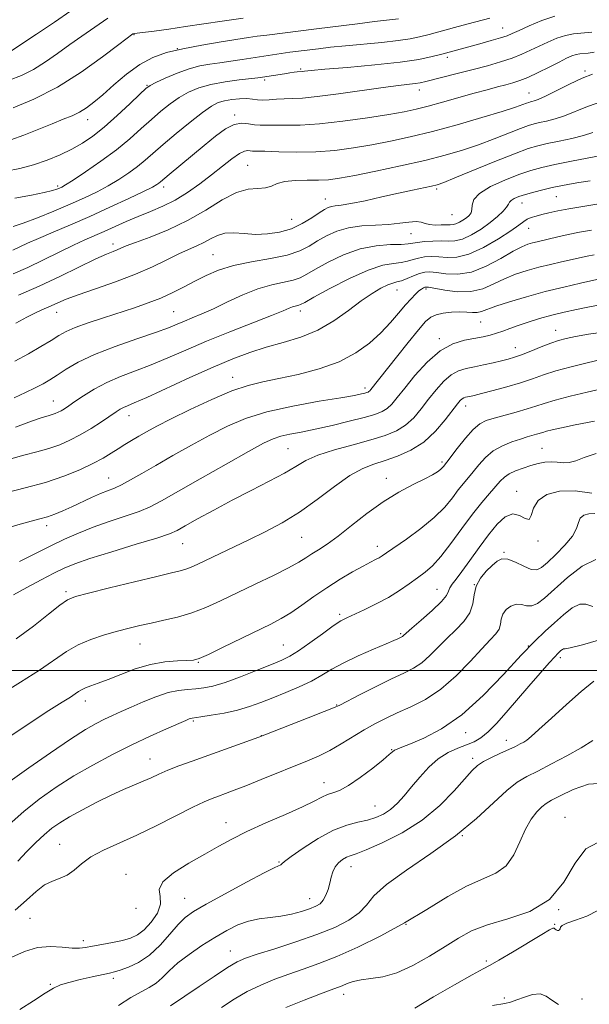
# Model space of a CAD drawing. Extents: x 2067300 to 2070200, y 317300 to 320200.
# Drawn here: x 2067558 to 2067729, y 317900 to 318196 of the extents above; entities that cross this region are included whole.
import ezdxf

# ---------------------------------------------------------------- set-up
doc = ezdxf.new("R2010")
doc.units = 0
doc.header["$MEASUREMENT"] = 0
for name, color, linetype, lineweight in [('32000', 7, 'Continuous', 0), ('DTM SPOT ELEVATION', 2, 'Continuous', 13), ('INDEX CONTOUR', 41, 'Continuous', 13), ('INTERMEDIATE CONTOUR', 44, 'Continuous', 0)]:
    doc.layers.add(name, color=color, linetype=linetype, lineweight=lineweight)

msp = doc.modelspace()

# ---------------------------------------------------------------- linework, layer by layer
at = {"layer": '32000', "flags": 128}
msp.add_lwpolyline([(2067500, 318000), (2070000, 318000)], dxfattribs=at)
at = {"layer": 'DTM SPOT ELEVATION'}
for p in [(2067702.83, 318193.45, 1084.8), (2067591.89, 318191.38, 1089.9), (2067604.95, 318187.22, 1088), (2067686.14, 318184.57, 1083.6), (2067642.03, 318181.08, 1084.2), (2067727.61, 318180.52, 1078.3), (2067631.21, 318177.75, 1083.7), (2067595.87, 318176.19, 1086.1), (2067677.76, 318174.71, 1081.4), (2067710.69, 318173.82, 1078.8), (2067577.98, 318165.85, 1087.38), (2067622.16, 318167.25, 1080.3), (2067626.12, 318152.13, 1076.9), (2067569.01, 318145.91, 1084.31), (2067600.82, 318145.53, 1079.54), (2067682.96, 318144.91, 1073.7), (2067649.5, 318141.95, 1074.7), (2067718.91, 318142.66, 1069.1), (2067708.65, 318140.79, 1069.3), (2067639.32, 318135.83, 1075), (2067687.59, 318137.2, 1073.2), (2067710.66, 318133.17, 1067.2), (2067675.26, 318131.53, 1071.2), (2067585.58, 318128.4, 1076.47), (2067615.71, 318125.17, 1072.89), (2067671.03, 318114.57, 1065.2), (2067679.76, 318114.83, 1063.7), (2067568.67, 318107.86, 1073.29), (2067603.88, 318108.06, 1070.96), (2067641.93, 318108.29, 1067.55), (2067696.2, 318104.91, 1061.1), (2067718.77, 318102.39, 1058.7), (2067683.71, 318099.87, 1060.3), (2067706.6, 318097.17, 1058.7), (2067621.6, 318088.29, 1064.66), (2067661.38, 318085.11, 1062.44), (2067567.69, 318081.15, 1068.8), (2067691.63, 318079.69, 1055.4), (2067590.43, 318076.74, 1065.34), (2067638.2, 318066.8, 1058.98), (2067714.61, 318066.93, 1050.9), (2067684.57, 318062.83, 1054.3), (2067584.29, 318057.96, 1062.78), (2067667.79, 318057.89, 1054.6), (2067707.03, 318054.01, 1048.6), (2067565.64, 318043.65, 1061.53), (2067606.56, 318038.21, 1057.16), (2067642.34, 318040.13, 1055.06), (2067713.43, 318039.01, 1047.8), (2067665.07, 318037.42, 1052.56), (2067703.17, 318035.58, 1046.1), (2067571.43, 318023.81, 1056.31), (2067683.08, 318024.43, 1048.9), (2067694.26, 318025.88, 1045.8), (2067653.83, 318016.91, 1050.29), (2067672.11, 318011.12, 1048.2), (2067593.68, 318008.04, 1053.18), (2067636.85, 318007.72, 1050.86), (2067710.49, 318007.39, 1042), (2067611.32, 318002.46, 1051.88), (2067720.18, 318003.87, 1039.6), (2067577.31, 317990.9, 1051.42), (2067652.86, 317989.64, 1046.08), (2067609.72, 317984.84, 1047.79), (2067630.19, 317980.42, 1046.03), (2067691.71, 317981.38, 1041.4), (2067703.95, 317979.04, 1038.6), (2067669.4, 317976.2, 1042.1), (2067596.72, 317973.41, 1046.77), (2067693.79, 317973.6, 1038.4), (2067649.02, 317966.33, 1042.68), (2067664.44, 317959.25, 1040.9), (2067721.52, 317955.88, 1032.7), (2067619.55, 317954.23, 1042.68), (2067690.66, 317950.3, 1036), (2067569.61, 317947.69, 1044.83), (2067635.53, 317942.39, 1040.12), (2067657.2, 317940.99, 1037.3), (2067589.54, 317938.72, 1042.73), (2067607.19, 317931.44, 1040.92), (2067644.8, 317931.35, 1038.7), (2067592.51, 317928.48, 1044.01), (2067560.65, 317925.48, 1043.13), (2067719.66, 317928.07, 1032), (2067673.72, 317923.63, 1034), (2067718.42, 317923.68, 1030.1), (2067576.67, 317918.73, 1042.48), (2067620.92, 317915.61, 1036.77), (2067697.92, 317912.6, 1030.3), (2067585.75, 317907.45, 1039.61), (2067566.79, 317905.56, 1040.1), (2067654.99, 317902.54, 1031.4), (2067703.34, 317901.53, 1028.3), (2067726.63, 317901.14, 1029.1)]:
    msp.add_point(p, dxfattribs=at)
at = {"layer": 'INDEX CONTOUR'}
for points in [[(2067555.546, 318169.383, 1090), (2067561.84, 318171.991, 1090), (2067568.887, 318175.58, 1090), (2067576.034, 318180.086, 1090), (2067582.472, 318184.7, 1090), (2067587.343, 318188.421, 1090), (2067591.623, 318191.676, 1090), (2067592.02, 318191.718, 1090), (2067597.958, 318192.5, 1090), (2067602.399, 318193.111, 1090), (2067607.455, 318193.84, 1090), (2067618.434, 318195.504, 1090), (2067624.798, 318196.409, 1090)], [(2067555.512, 318126.55, 1080), (2067559.932, 318128.632, 1080), (2067563.224, 318130.105, 1080), (2067567.569, 318131.957, 1080), (2067572.792, 318134.17, 1080), (2067578.621, 318136.701, 1080), (2067584.702, 318139.452, 1080), (2067590.342, 318142.087, 1080), (2067594.768, 318144.212, 1080), (2067597.438, 318145.549, 1080), (2067598.757, 318146.277, 1080), (2067599.357, 318146.689, 1080), (2067599.85, 318147.094, 1080), (2067602.518, 318149.353, 1080), (2067612.988, 318158.05, 1080), (2067616.421, 318160.846, 1080), (2067619.417, 318163.019, 1080), (2067622.036, 318164.357, 1080), (2067624.337, 318164.769, 1080), (2067626.372, 318164.588, 1080), (2067628.192, 318164.263, 1080), (2067629.896, 318164.141, 1080), (2067634.213, 318164.214, 1080), (2067637.511, 318164.176, 1080), (2067641.925, 318164.221, 1080), (2067647.677, 318164.568, 1080), (2067654.747, 318165.359, 1080), (2067662.13, 318166.401, 1080), (2067668.576, 318167.422, 1080), (2067673.229, 318168.23, 1080), (2067676.791, 318168.974, 1080), (2067680.361, 318169.877, 1080), (2067684.744, 318171.095, 1080), (2067694.204, 318173.787, 1080), (2067698.103, 318174.852, 1080), (2067701.262, 318175.681, 1080), (2067703.803, 318176.334, 1080), (2067705.898, 318176.899, 1080), (2067707.936, 318177.57, 1080), (2067710.359, 318178.566, 1080), (2067713.439, 318180.014, 1080), (2067716.772, 318181.666, 1080), (2067719.78, 318183.18, 1080), (2067722.029, 318184.285, 1080), (2067723.642, 318184.999, 1080), (2067724.88, 318185.412, 1080), (2067725.991, 318185.621, 1080), (2067728.527, 318185.873, 1080), (2067730.302, 318186.133, 1080)], [(2067555.876, 318082.139, 1070), (2067559.245, 318083.684, 1070), (2067562.226, 318085.122, 1070), (2067564.586, 318086.354, 1070), (2067566.632, 318087.55, 1070), (2067568.807, 318088.945, 1070), (2067571.534, 318090.72, 1070), (2067575.166, 318092.826, 1070), (2067580.038, 318095.154, 1070), (2067586.228, 318097.575, 1070), (2067592.767, 318099.874, 1070), (2067598.431, 318101.811, 1070), (2067602.333, 318103.227, 1070), (2067604.946, 318104.272, 1070), (2067607.083, 318105.171, 1070), (2067609.445, 318106.14, 1070), (2067612.3, 318107.342, 1070), (2067615.808, 318108.93, 1070), (2067620.03, 318110.959, 1070), (2067624.638, 318113.102, 1070), (2067629.21, 318114.935, 1070), (2067633.372, 318116.153, 1070), (2067639.785, 318117.541, 1070), (2067641.916, 318118.268, 1070), (2067643.927, 318119.307, 1070), (2067646.552, 318120.841, 1070), (2067650.326, 318122.931, 1070), (2067654.95, 318125.146, 1070), (2067659.924, 318126.93, 1070), (2067664.76, 318127.885, 1070), (2067669.024, 318128.221, 1070), (2067672.298, 318128.302, 1070), (2067674.355, 318128.427, 1070), (2067675.745, 318128.628, 1070), (2067677.214, 318128.872, 1070), (2067679.312, 318129.121, 1070), (2067681.807, 318129.307, 1070), (2067684.276, 318129.363, 1070), (2067686.422, 318129.286, 1070), (2067688.456, 318129.349, 1070), (2067690.719, 318129.893, 1070), (2067693.431, 318131.148, 1070), (2067696.334, 318132.902, 1070), (2067699.052, 318134.835, 1070), (2067701.271, 318136.662, 1070), (2067702.919, 318138.252, 1070), (2067703.989, 318139.513, 1070), (2067704.535, 318140.394, 1070), (2067704.857, 318141.012, 1070), (2067705.321, 318141.525, 1070), (2067706.231, 318142.066, 1070), (2067707.668, 318142.661, 1070), (2067709.652, 318143.315, 1070), (2067712.152, 318144.02, 1070), (2067714.934, 318144.727, 1070), (2067717.713, 318145.376, 1070), (2067720.297, 318145.928, 1070), (2067722.881, 318146.416, 1070), (2067725.755, 318146.893, 1070), (2067729.101, 318147.408, 1070)], [(2067557.507, 318032.86, 1060), (2067562.131, 318035.143, 1060), (2067566.712, 318037.44, 1060), (2067570.992, 318039.532, 1060), (2067575.185, 318041.428, 1060), (2067579.617, 318043.195, 1060), (2067584.464, 318044.885, 1060), (2067589.286, 318046.478, 1060), (2067593.491, 318047.939, 1060), (2067596.801, 318049.331, 1060), (2067600.19, 318051.108, 1060), (2067611.847, 318057.762, 1060), (2067619.597, 318062.156, 1060), (2067626.389, 318065.971, 1060), (2067630.901, 318068.427, 1060), (2067633.759, 318069.778, 1060), (2067636.075, 318070.538, 1060), (2067638.797, 318071.153, 1060), (2067642.215, 318071.823, 1060), (2067646.455, 318072.681, 1060), (2067651.486, 318073.805, 1060), (2067656.653, 318075.045, 1060), (2067661.144, 318076.197, 1060), (2067664.357, 318077.123, 1060), (2067666.526, 318077.966, 1060), (2067668.094, 318078.933, 1060), (2067669.493, 318080.245, 1060), (2067671.112, 318082.174, 1060), (2067673.331, 318084.999, 1060), (2067676.403, 318088.803, 1060), (2067680.079, 318092.875, 1060), (2067683.994, 318096.302, 1060), (2067687.809, 318098.411, 1060), (2067691.333, 318099.483, 1060), (2067696.93, 318100.485, 1060), (2067699.047, 318100.975, 1060), (2067700.955, 318101.541, 1060), (2067702.856, 318102.219, 1060), (2067704.952, 318103.011, 1060), (2067707.445, 318103.913, 1060), (2067710.476, 318104.911, 1060), (2067713.923, 318105.945, 1060), (2067717.604, 318106.949, 1060), (2067721.344, 318107.866, 1060), (2067725.008, 318108.682, 1060), (2067728.47, 318109.396, 1060), (2067731.626, 318109.992, 1060)], [(2067554.664, 317966.754, 1050), (2067560.245, 317970.771, 1050), (2067566.77, 317975.317, 1050), (2067572.828, 317979.397, 1050), (2067577.338, 317982.257, 1050), (2067580.562, 317984.105, 1050), (2067583.098, 317985.392, 1050), (2067585.486, 317986.517, 1050), (2067588.049, 317987.674, 1050), (2067591.056, 317989.005, 1050), (2067594.654, 317990.575, 1050), (2067598.517, 317992.142, 1050), (2067602.191, 317993.383, 1050), (2067605.338, 317994.074, 1050), (2067608.037, 317994.372, 1050), (2067610.478, 317994.529, 1050), (2067612.89, 317994.789, 1050), (2067615.681, 317995.364, 1050), (2067619.298, 317996.455, 1050), (2067623.957, 317998.154, 1050), (2067628.94, 318000.115, 1050), (2067633.295, 318001.88, 1050), (2067636.379, 318003.16, 1050), (2067638.779, 318004.337, 1050), (2067641.392, 318005.96, 1050), (2067644.83, 318008.372, 1050), (2067648.583, 318011.097, 1050), (2067651.858, 318013.45, 1050), (2067654.13, 318014.951, 1050), (2067655.934, 318015.927, 1050), (2067661.124, 318018.304, 1050), (2067664.772, 318020.075, 1050), (2067668.475, 318022.059, 1050), (2067671.792, 318024.105, 1050), (2067674.683, 318026.098, 1050), (2067677.209, 318027.928, 1050), (2067679.469, 318029.596, 1050), (2067681.719, 318031.542, 1050), (2067684.254, 318034.314, 1050), (2067687.264, 318038.239, 1050), (2067690.524, 318042.761, 1050), (2067693.699, 318047.098, 1050), (2067696.505, 318050.631, 1050), (2067698.856, 318053.355, 1050), (2067702.09, 318056.99, 1050), (2067703.316, 318058.202, 1050), (2067704.766, 318059.206, 1050), (2067706.711, 318060.123, 1050), (2067708.987, 318060.962, 1050), (2067711.32, 318061.703, 1050), (2067713.49, 318062.322, 1050), (2067715.494, 318062.743, 1050), (2067717.38, 318062.884, 1050), (2067719.196, 318062.728, 1050), (2067720.995, 318062.529, 1050), (2067722.823, 318062.605, 1050), (2067724.803, 318063.19, 1050), (2067727.345, 318064.175, 1050), (2067730.93, 318065.365, 1050)], [(2067557.636, 317898.074, 1040), (2067561.709, 317900.646, 1040), (2067565.164, 317902.91, 1040), (2067567.692, 317904.431, 1040), (2067569.831, 317905.401, 1040), (2067572.338, 317906.171, 1040), (2067575.701, 317907.008, 1040), (2067579.366, 317907.845, 1040), (2067584.586, 317908.98, 1040), (2067586.086, 317909.352, 1040), (2067587.774, 317909.87, 1040), (2067590.225, 317910.754, 1040), (2067593.273, 317912.203, 1040), (2067596.562, 317914.408, 1040), (2067599.773, 317917.42, 1040), (2067602.715, 317920.715, 1040), (2067605.23, 317923.623, 1040), (2067607.349, 317925.712, 1040), (2067609.844, 317927.496, 1040), (2067613.675, 317929.727, 1040), (2067619.366, 317932.88, 1040), (2067625.718, 317936.332, 1040), (2067631.096, 317939.185, 1040), (2067634.276, 317940.779, 1040), (2067636.119, 317941.598, 1040), (2067636.403, 317941.855, 1040), (2067637.214, 317942.563, 1040), (2067639.203, 317944.081, 1040), (2067642.771, 317946.577, 1040), (2067647.298, 317949.466, 1040), (2067651.91, 317951.974, 1040), (2067655.904, 317953.532, 1040), (2067659.265, 317954.39, 1040), (2067662.145, 317955.009, 1040), (2067664.69, 317955.779, 1040), (2067666.986, 317956.836, 1040), (2067669.11, 317958.254, 1040), (2067671.145, 317960.09, 1040), (2067673.207, 317962.343, 1040), (2067675.42, 317964.999, 1040), (2067677.882, 317967.98, 1040), (2067680.572, 317970.95, 1040), (2067683.443, 317973.51, 1040), (2067686.422, 317975.37, 1040), (2067689.33, 317976.668, 1040), (2067691.966, 317977.655, 1040), (2067694.208, 317978.59, 1040), (2067696.268, 317979.783, 1040), (2067698.441, 317981.55, 1040), (2067700.968, 317984.128, 1040), (2067703.881, 317987.422, 1040), (2067710.705, 317995.377, 1040), (2067714.085, 317999.273, 1040), (2067716.792, 318002.353, 1040), (2067718.468, 318004.211, 1040), (2067719.364, 318005.141, 1040), (2067719.877, 318005.62, 1040), (2067720.335, 318006.028, 1040), (2067720.771, 318006.372, 1040), (2067721.149, 318006.563, 1040), (2067721.625, 318006.605, 1040), (2067723.139, 318006.867, 1040), (2067726.829, 318007.815, 1040), (2067733.326, 318009.726, 1040)], [(2067676.413, 317898.468, 1030), (2067682.013, 317901.788, 1030), (2067688.319, 317905.428, 1030), (2067693.666, 317908.446, 1030), (2067696.923, 317910.215, 1030), (2067699.085, 317911.364, 1030), (2067701.686, 317912.833, 1030), (2067705.779, 317915.268, 1030), (2067714.551, 317920.582, 1030), (2067716.908, 317921.987, 1030), (2067717.929, 317922.503, 1030), (2067718.303, 317922.481, 1030), (2067718.596, 317922.243, 1030), (2067718.917, 317921.963, 1030), (2067719.257, 317921.779, 1030), (2067719.6, 317921.799, 1030), (2067719.892, 317922.006, 1030), (2067720.073, 317922.348, 1030), (2067720.181, 317922.789, 1030), (2067720.664, 317923.338, 1030), (2067722.069, 317924.013, 1030), (2067724.728, 317924.867, 1030), (2067728.11, 317926.078, 1030), (2067731.472, 317927.854, 1030)]]:
    msp.add_polyline3d(points, dxfattribs=at)
at = {"layer": 'INTERMEDIATE CONTOUR'}
for points in [[(2067554.544, 318186.275, 1094), (2067562.555, 318191.603, 1094), (2067567.966, 318195.219, 1094), (2067572.968, 318198.604, 1094)], [(2067553.495, 318150.326, 1086), (2067557.57, 318151.174, 1086), (2067561.689, 318152.267, 1086), (2067565.766, 318153.64, 1086), (2067569.669, 318155.227, 1086), (2067573.254, 318156.938, 1086), (2067576.463, 318158.747, 1086), (2067579.581, 318160.877, 1086), (2067582.982, 318163.617, 1086), (2067586.856, 318167.073, 1086), (2067590.663, 318170.641, 1086), (2067593.684, 318173.533, 1086), (2067595.48, 318175.213, 1086), (2067596.742, 318176.131, 1086), (2067598.443, 318176.983, 1086), (2067601.284, 318178.283, 1086), (2067604.869, 318179.812, 1086), (2067608.528, 318181.164, 1086), (2067611.758, 318182.042, 1086), (2067614.719, 318182.569, 1086), (2067617.736, 318182.973, 1086), (2067621.039, 318183.436, 1086), (2067624.474, 318183.951, 1086), (2067633.571, 318185.375, 1086), (2067636.197, 318185.76, 1086), (2067638.796, 318186.108, 1086), (2067647.385, 318187.177, 1086), (2067651.026, 318187.603, 1086), (2067655.496, 318188.07, 1086), (2067666.487, 318189.093, 1086), (2067671.383, 318189.612, 1086), (2067674.955, 318190.129, 1086), (2067677.764, 318190.723, 1086), (2067680.663, 318191.492, 1086), (2067688.356, 318193.605, 1086), (2067692.391, 318194.677, 1086), (2067698.927, 318196.347, 1086)], [(2067554.351, 318177.667, 1092), (2067558.09, 318179.107, 1092), (2067561.674, 318180.91, 1092), (2067565.287, 318183.19, 1092), (2067568.944, 318185.785, 1092), (2067572.612, 318188.462, 1092), (2067576.219, 318191.005, 1092), (2067584.013, 318196.334, 1092)], [(2067554.844, 318159.71, 1088), (2067558.792, 318161.206, 1088), (2067567.323, 318164.619, 1088), (2067570.665, 318165.928, 1088), (2067573.316, 318167.007, 1088), (2067575.545, 318168.078, 1088), (2067577.626, 318169.356, 1088), (2067579.857, 318171.046, 1088), (2067582.544, 318173.345, 1088), (2067585.891, 318176.325, 1088), (2067589.694, 318179.539, 1088), (2067593.645, 318182.415, 1088), (2067597.561, 318184.523, 1088), (2067601.737, 318186.014, 1088), (2067606.588, 318187.186, 1088), (2067612.296, 318188.271, 1088), (2067618.104, 318189.245, 1088), (2067626.399, 318190.545, 1088), (2067628.977, 318190.925, 1088), (2067631.836, 318191.303, 1088), (2067646.785, 318193.136, 1088), (2067659.192, 318194.703, 1088), (2067664.287, 318195.333, 1088), (2067667.836, 318195.742, 1088), (2067671.462, 318196.13, 1088)], [(2067556.129, 318142.234, 1084), (2067561.071, 318143.126, 1084), (2067564.941, 318143.903, 1084), (2067567.392, 318144.472, 1084), (2067568.75, 318144.872, 1084), (2067569.51, 318145.17, 1084), (2067570.185, 318145.491, 1084), (2067571.358, 318146.181, 1084), (2067573.634, 318147.641, 1084), (2067577.375, 318150.129, 1084), (2067581.987, 318153.325, 1084), (2067586.64, 318156.77, 1084), (2067590.674, 318160.073, 1084), (2067594.118, 318163.134, 1084), (2067597.172, 318165.924, 1084), (2067600.019, 318168.417, 1084), (2067602.762, 318170.611, 1084), (2067605.483, 318172.506, 1084), (2067608.294, 318174.104, 1084), (2067611.405, 318175.417, 1084), (2067615.055, 318176.457, 1084), (2067619.311, 318177.245, 1084), (2067623.566, 318177.809, 1084), (2067629.204, 318178.425, 1084), (2067630.53, 318178.597, 1084), (2067637.206, 318179.653, 1084), (2067638.832, 318179.896, 1084), (2067640.115, 318180.076, 1084), (2067641.044, 318180.192, 1084), (2067642.488, 318180.323, 1084), (2067643.251, 318180.412, 1084), (2067645.205, 318180.611, 1084), (2067649.34, 318180.985, 1084), (2067656.174, 318181.573, 1084), (2067664.327, 318182.321, 1084), (2067671.946, 318183.147, 1084), (2067677.604, 318183.981, 1084), (2067681.568, 318184.789, 1084), (2067684.532, 318185.551, 1084), (2067695.969, 318188.687, 1084), (2067699.351, 318189.628, 1084), (2067702.183, 318190.453, 1084), (2067704.111, 318191.094, 1084), (2067705.7, 318191.754, 1084), (2067707.735, 318192.707, 1084), (2067710.788, 318194.112, 1084), (2067714.54, 318195.659, 1084), (2067718.457, 318196.926, 1084)], [(2067555.534, 318133.664, 1082), (2067558.629, 318134.682, 1082), (2067562.863, 318136.303, 1082), (2067567.813, 318138.311, 1082), (2067572.737, 318140.393, 1082), (2067577.05, 318142.311, 1082), (2067580.801, 318144.114, 1082), (2067584.201, 318145.927, 1082), (2067587.406, 318147.839, 1082), (2067590.372, 318149.801, 1082), (2067592.999, 318151.73, 1082), (2067595.292, 318153.609, 1082), (2067600.66, 318158.314, 1082), (2067604.558, 318161.622, 1082), (2067608.781, 318165.091, 1082), (2067612.523, 318168.028, 1082), (2067615.212, 318169.915, 1082), (2067617.205, 318170.948, 1082), (2067619.097, 318171.501, 1082), (2067621.322, 318171.88, 1082), (2067623.687, 318172.115, 1082), (2067625.84, 318172.167, 1082), (2067627.544, 318172.03, 1082), (2067629.022, 318171.825, 1082), (2067630.612, 318171.706, 1082), (2067632.565, 318171.78, 1082), (2067634.789, 318171.965, 1082), (2067637.106, 318172.131, 1082), (2067639.494, 318172.204, 1082), (2067642.559, 318172.339, 1082), (2067647.063, 318172.751, 1082), (2067653.401, 318173.566, 1082), (2067666.903, 318175.496, 1082), (2067671.509, 318176.099, 1082), (2067676.521, 318176.684, 1082), (2067678.035, 318176.93, 1082), (2067679.652, 318177.294, 1082), (2067689.531, 318179.794, 1082), (2067693.973, 318180.939, 1082), (2067698.246, 318182.075, 1082), (2067702.172, 318183.201, 1082), (2067705.637, 318184.337, 1082), (2067708.588, 318185.503, 1082), (2067711.212, 318186.704, 1082), (2067713.758, 318187.944, 1082), (2067716.408, 318189.199, 1082), (2067719.091, 318190.329, 1082), (2067721.669, 318191.169, 1082), (2067724.087, 318191.623, 1082), (2067729.606, 318192.171, 1082)], [(2067555.555, 318119.437, 1078), (2067559.947, 318121.381, 1078), (2067564.696, 318123.643, 1078), (2067569.439, 318125.962, 1078), (2067573.692, 318128.026, 1078), (2067577.136, 318129.619, 1078), (2067582.95, 318132.181, 1078), (2067589.601, 318135.183, 1078), (2067593.219, 318136.73, 1078), (2067596.887, 318138.197, 1078), (2067600.583, 318139.746, 1078), (2067604.304, 318141.596, 1078), (2067608.036, 318143.896, 1078), (2067611.708, 318146.508, 1078), (2067615.237, 318149.226, 1078), (2067618.52, 318151.83, 1078), (2067621.386, 318154.055, 1078), (2067623.646, 318155.624, 1078), (2067625.184, 318156.363, 1078), (2067626.171, 318156.519, 1078), (2067626.855, 318156.435, 1078), (2067627.546, 318156.388, 1078), (2067628.82, 318156.368, 1078), (2067631.32, 318156.298, 1078), (2067635.465, 318156.14, 1078), (2067640.786, 318156.024, 1078), (2067646.593, 318156.125, 1078), (2067652.318, 318156.567, 1078), (2067657.909, 318157.305, 1078), (2067663.44, 318158.239, 1078), (2067669.03, 318159.313, 1078), (2067674.988, 318160.613, 1078), (2067681.664, 318162.263, 1078), (2067689.157, 318164.303, 1078), (2067696.547, 318166.438, 1078), (2067702.656, 318168.288, 1078), (2067706.621, 318169.565, 1078), (2067708.825, 318170.341, 1078), (2067709.963, 318170.782, 1078), (2067710.646, 318171.034, 1078), (2067711.136, 318171.181, 1078), (2067711.611, 318171.288, 1078), (2067712.285, 318171.452, 1078), (2067713.512, 318171.901, 1078), (2067715.686, 318172.892, 1078), (2067722.923, 318176.528, 1078), (2067726.682, 318178.293, 1078), (2067729.812, 318179.491, 1078)], [(2067557.159, 318112.96, 1076), (2067563.431, 318115.731, 1076), (2067569.814, 318118.736, 1076), (2067580.451, 318123.907, 1076), (2067583.645, 318125.366, 1076), (2067585.608, 318126.178, 1076), (2067586.863, 318126.667, 1076), (2067587.961, 318127.136, 1076), (2067589.558, 318127.806, 1076), (2067592.338, 318128.877, 1076), (2067596.744, 318130.51, 1076), (2067602.241, 318132.718, 1076), (2067608.051, 318135.47, 1076), (2067613.513, 318138.638, 1076), (2067618.427, 318141.667, 1076), (2067622.709, 318143.903, 1076), (2067626.296, 318144.91, 1076), (2067629.209, 318145.143, 1076), (2067631.493, 318145.28, 1076), (2067633.275, 318145.827, 1076), (2067635.016, 318146.604, 1076), (2067637.265, 318147.264, 1076), (2067640.378, 318147.547, 1076), (2067643.96, 318147.581, 1076), (2067647.43, 318147.582, 1076), (2067650.459, 318147.748, 1076), (2067653.761, 318148.205, 1076), (2067658.304, 318149.057, 1076), (2067664.698, 318150.355, 1076), (2067672.111, 318151.938, 1076), (2067679.346, 318153.582, 1076), (2067685.486, 318155.135, 1076), (2067690.731, 318156.659, 1076), (2067695.56, 318158.281, 1076), (2067700.296, 318160.059, 1076), (2067708.147, 318163.185, 1076), (2067710.536, 318164.07, 1076), (2067712.252, 318164.584, 1076), (2067713.915, 318164.958, 1076), (2067716.021, 318165.399, 1076), (2067718.567, 318166.034, 1076), (2067721.423, 318166.969, 1076), (2067728.347, 318169.837, 1076), (2067733.247, 318171.53, 1076)], [(2067556.418, 318104.58, 1074), (2067559.669, 318106.369, 1074), (2067562.479, 318107.775, 1074), (2067564.877, 318108.867, 1074), (2067566.983, 318109.795, 1074), (2067569.001, 318110.712, 1074), (2067571.5, 318111.776, 1074), (2067575.136, 318113.148, 1074), (2067580.3, 318114.933, 1074), (2067586.338, 318117.032, 1074), (2067592.325, 318119.291, 1074), (2067597.511, 318121.553, 1074), (2067601.837, 318123.653, 1074), (2067605.413, 318125.423, 1074), (2067608.361, 318126.759, 1074), (2067610.83, 318127.824, 1074), (2067612.976, 318128.846, 1074), (2067614.966, 318129.969, 1074), (2067616.999, 318130.996, 1074), (2067619.287, 318131.646, 1074), (2067621.99, 318131.742, 1074), (2067625.076, 318131.518, 1074), (2067628.464, 318131.313, 1074), (2067632.061, 318131.42, 1074), (2067635.715, 318131.956, 1074), (2067639.262, 318132.993, 1074), (2067642.537, 318134.53, 1074), (2067645.38, 318136.254, 1074), (2067647.632, 318137.781, 1074), (2067649.208, 318138.813, 1074), (2067650.33, 318139.408, 1074), (2067651.293, 318139.708, 1074), (2067652.427, 318139.87, 1074), (2067654.198, 318140.088, 1074), (2067657.103, 318140.57, 1074), (2067661.416, 318141.447, 1074), (2067666.506, 318142.559, 1074), (2067671.516, 318143.671, 1074), (2067675.735, 318144.592, 1074), (2067681.424, 318145.819, 1074), (2067683.117, 318146.238, 1074), (2067685.078, 318146.913, 1074), (2067688.464, 318148.274, 1074), (2067700.46, 318153.229, 1074), (2067706.331, 318155.589, 1074), (2067710.427, 318157.107, 1074), (2067713.368, 318157.988, 1074), (2067716.219, 318158.628, 1074), (2067719.758, 318159.345, 1074), (2067723.621, 318160.167, 1074), (2067727.16, 318161.046, 1074), (2067729.933, 318161.942, 1074)], [(2067556.125, 318093.12, 1072), (2067560.167, 318095.342, 1072), (2067563.889, 318097.514, 1072), (2067566.983, 318099.399, 1072), (2067569.318, 318100.844, 1072), (2067571.478, 318102.032, 1072), (2067574.226, 318103.233, 1072), (2067578.099, 318104.648, 1072), (2067582.735, 318106.205, 1072), (2067592.053, 318109.228, 1072), (2067596.196, 318110.654, 1072), (2067600.02, 318112.141, 1072), (2067603.582, 318113.763, 1072), (2067606.963, 318115.48, 1072), (2067610.254, 318117.229, 1072), (2067613.594, 318118.941, 1072), (2067617.322, 318120.529, 1072), (2067621.824, 318121.908, 1072), (2067627.275, 318123.031, 1072), (2067632.98, 318124.033, 1072), (2067638.034, 318125.093, 1072), (2067641.785, 318126.347, 1072), (2067644.598, 318127.774, 1072), (2067647.093, 318129.311, 1072), (2067649.797, 318130.871, 1072), (2067652.879, 318132.272, 1072), (2067656.415, 318133.304, 1072), (2067660.406, 318133.84, 1072), (2067664.549, 318134.072, 1072), (2067668.472, 318134.271, 1072), (2067671.853, 318134.627, 1072), (2067674.616, 318134.998, 1072), (2067676.743, 318135.159, 1072), (2067678.28, 318134.963, 1072), (2067679.528, 318134.573, 1072), (2067680.849, 318134.23, 1072), (2067682.495, 318134.112, 1072), (2067684.263, 318134.151, 1072), (2067685.84, 318134.215, 1072), (2067687.002, 318134.219, 1072), (2067687.896, 318134.254, 1072), (2067688.763, 318134.46, 1072), (2067689.78, 318134.931, 1072), (2067690.869, 318135.588, 1072), (2067691.888, 318136.313, 1072), (2067692.714, 318137.026, 1072), (2067693.286, 318137.818, 1072), (2067693.562, 318138.822, 1072), (2067693.633, 318140.14, 1072), (2067694.127, 318141.757, 1072), (2067695.807, 318143.626, 1072), (2067699.143, 318145.665, 1072), (2067703.44, 318147.653, 1072), (2067707.71, 318149.334, 1072), (2067711.264, 318150.54, 1072), (2067714.602, 318151.44, 1072), (2067718.522, 318152.297, 1072), (2067723.494, 318153.292, 1072), (2067732.897, 318155.123, 1072)], [(2067556.308, 318073.331, 1068), (2067561.133, 318075.063, 1068), (2067564.302, 318076.162, 1068), (2067566.155, 318076.74, 1068), (2067567.294, 318077.071, 1068), (2067568.228, 318077.392, 1068), (2067569.11, 318077.772, 1068), (2067569.999, 318078.238, 1068), (2067570.988, 318078.836, 1068), (2067572.287, 318079.694, 1068), (2067574.139, 318080.957, 1068), (2067576.723, 318082.7, 1068), (2067579.963, 318084.713, 1068), (2067583.724, 318086.717, 1068), (2067587.879, 318088.511, 1068), (2067592.355, 318090.215, 1068), (2067597.09, 318092.03, 1068), (2067602.077, 318094.119, 1068), (2067607.539, 318096.499, 1068), (2067613.755, 318099.151, 1068), (2067620.764, 318101.997, 1068), (2067633.26, 318106.92, 1068), (2067636.76, 318108.34, 1068), (2067638.611, 318109.119, 1068), (2067639.594, 318109.511, 1068), (2067640.358, 318109.734, 1068), (2067641.536, 318109.989, 1068), (2067642.047, 318110.188, 1068), (2067643.255, 318110.84, 1068), (2067646.013, 318112.371, 1068), (2067650.815, 318114.991, 1068), (2067656.703, 318118.024, 1068), (2067662.358, 318120.575, 1068), (2067666.743, 318121.989, 1068), (2067669.94, 318122.562, 1068), (2067672.313, 318122.831, 1068), (2067674.203, 318123.219, 1068), (2067675.859, 318123.71, 1068), (2067677.505, 318124.176, 1068), (2067679.33, 318124.507, 1068), (2067681.367, 318124.656, 1068), (2067683.614, 318124.593, 1068), (2067686.109, 318124.378, 1068), (2067689.05, 318124.447, 1068), (2067692.675, 318125.326, 1068), (2067697.045, 318127.329, 1068), (2067701.513, 318129.924, 1068), (2067705.253, 318132.371, 1068), (2067707.675, 318134.092, 1068), (2067709.133, 318135.172, 1068), (2067710.216, 318135.861, 1068), (2067711.422, 318136.378, 1068), (2067712.879, 318136.826, 1068), (2067714.628, 318137.274, 1068), (2067716.733, 318137.783, 1068), (2067719.365, 318138.354, 1068), (2067722.721, 318138.979, 1068), (2067726.918, 318139.67, 1068), (2067731.776, 318140.534, 1068)], [(2067554.833, 318063.725, 1066), (2067558.822, 318064.844, 1066), (2067562.692, 318065.857, 1066), (2067566.303, 318066.872, 1066), (2067569.574, 318067.997, 1066), (2067572.659, 318069.327, 1066), (2067575.773, 318070.957, 1066), (2067579.028, 318072.912, 1066), (2067582.143, 318074.927, 1066), (2067586.539, 318077.888, 1066), (2067587.772, 318078.677, 1066), (2067588.766, 318079.216, 1066), (2067589.933, 318079.724, 1066), (2067591.994, 318080.592, 1066), (2067595.749, 318082.25, 1066), (2067608.739, 318088.191, 1066), (2067615.728, 318091.327, 1066), (2067621.628, 318093.83, 1066), (2067626.728, 318095.763, 1066), (2067631.627, 318097.335, 1066), (2067636.784, 318098.774, 1066), (2067642.078, 318100.388, 1066), (2067647.245, 318102.505, 1066), (2067652.056, 318105.311, 1066), (2067656.414, 318108.422, 1066), (2067660.257, 318111.311, 1066), (2067663.529, 318113.553, 1066), (2067666.205, 318115.131, 1066), (2067668.264, 318116.128, 1066), (2067669.754, 318116.659, 1066), (2067670.984, 318116.975, 1066), (2067672.329, 318117.359, 1066), (2067674.052, 318118.01, 1066), (2067675.972, 318118.791, 1066), (2067677.795, 318119.48, 1066), (2067679.347, 318119.894, 1066), (2067680.926, 318120.004, 1066), (2067682.953, 318119.82, 1066), (2067685.751, 318119.44, 1066), (2067689.275, 318119.31, 1066), (2067693.387, 318119.967, 1066), (2067697.878, 318121.729, 1066), (2067702.258, 318124.06, 1066), (2067705.963, 318126.209, 1066), (2067708.597, 318127.598, 1066), (2067710.403, 318128.35, 1066), (2067711.792, 318128.762, 1066), (2067713.144, 318129.096, 1066), (2067719.374, 318130.549, 1066), (2067722.499, 318131.252, 1066), (2067725.928, 318131.947, 1066), (2067729.534, 318132.593, 1066)], [(2067553.343, 318053.525, 1064), (2067559.229, 318054.975, 1064), (2067565.312, 318056.675, 1064), (2067570.845, 318058.552, 1064), (2067575.615, 318060.48, 1064), (2067579.543, 318062.323, 1064), (2067582.61, 318063.972, 1064), (2067585.047, 318065.445, 1064), (2067587.145, 318066.788, 1064), (2067589.156, 318068.051, 1064), (2067591.195, 318069.285, 1064), (2067593.332, 318070.545, 1064), (2067595.72, 318071.912, 1064), (2067598.801, 318073.586, 1064), (2067603.097, 318075.801, 1064), (2067608.863, 318078.644, 1064), (2067615.298, 318081.646, 1064), (2067621.339, 318084.194, 1064), (2067626.254, 318085.857, 1064), (2067630.645, 318086.931, 1064), (2067635.446, 318087.893, 1064), (2067641.298, 318089.15, 1064), (2067647.654, 318090.827, 1064), (2067653.672, 318092.975, 1064), (2067658.69, 318095.61, 1064), (2067662.769, 318098.581, 1064), (2067666.152, 318101.7, 1064), (2067669.045, 318104.779, 1064), (2067671.507, 318107.631, 1064), (2067673.565, 318110.07, 1064), (2067675.245, 318111.954, 1064), (2067676.586, 318113.323, 1064), (2067677.629, 318114.263, 1064), (2067678.415, 318114.861, 1064), (2067678.987, 318115.205, 1064), (2067679.39, 318115.384, 1064), (2067679.752, 318115.459, 1064), (2067680.534, 318115.376, 1064), (2067685.362, 318114.482, 1064), (2067689.255, 318114.017, 1064), (2067693.271, 318114.08, 1064), (2067696.87, 318114.956, 1064), (2067700.147, 318116.378, 1064), (2067703.358, 318117.935, 1064), (2067706.704, 318119.297, 1064), (2067710.168, 318120.439, 1064), (2067713.68, 318121.416, 1064), (2067717.156, 318122.275, 1064), (2067720.453, 318123.031, 1064), (2067728.17, 318124.764, 1064), (2067730.278, 318125.192, 1064)], [(2067553.354, 318042.774, 1062), (2067557.692, 318044.059, 1062), (2067561.027, 318044.969, 1062), (2067563.615, 318045.662, 1062), (2067565.86, 318046.334, 1062), (2067568.111, 318047.148, 1062), (2067570.521, 318048.146, 1062), (2067573.187, 318049.34, 1062), (2067579.128, 318052.081, 1062), (2067581.832, 318053.27, 1062), (2067586.047, 318054.957, 1062), (2067588.213, 318055.954, 1062), (2067590.894, 318057.396, 1062), (2067594.273, 318059.339, 1062), (2067598.494, 318061.795, 1062), (2067603.592, 318064.722, 1062), (2067609.174, 318067.857, 1062), (2067614.743, 318070.886, 1062), (2067620, 318073.554, 1062), (2067625.477, 318075.861, 1062), (2067631.907, 318077.868, 1062), (2067639.652, 318079.615, 1062), (2067647.568, 318081.064, 1062), (2067654.14, 318082.156, 1062), (2067658.248, 318082.86, 1062), (2067660.359, 318083.269, 1062), (2067661.337, 318083.503, 1062), (2067661.917, 318083.67, 1062), (2067662.308, 318083.821, 1062), (2067662.591, 318083.997, 1062), (2067662.847, 318084.236, 1062), (2067663.159, 318084.61, 1062), (2067670.876, 318094.328, 1062), (2067674.391, 318098.731, 1062), (2067677.492, 318102.561, 1062), (2067679.619, 318105.041, 1062), (2067681.173, 318106.399, 1062), (2067682.793, 318107.12, 1062), (2067684.949, 318107.599, 1062), (2067687.44, 318107.904, 1062), (2067689.889, 318108.006, 1062), (2067691.995, 318107.917, 1062), (2067693.741, 318107.782, 1062), (2067695.18, 318107.778, 1062), (2067696.461, 318108.061, 1062), (2067700.752, 318109.662, 1062), (2067704.811, 318110.995, 1062), (2067709.932, 318112.528, 1062), (2067715.567, 318114.07, 1062), (2067721.167, 318115.454, 1062), (2067726.189, 318116.601, 1062), (2067733.84, 318118.277, 1062)], [(2067555.718, 318022.776, 1058), (2067559.685, 318025.05, 1058), (2067563.974, 318027.336, 1058), (2067567.859, 318029.326, 1058), (2067570.941, 318030.833, 1058), (2067574.128, 318032.157, 1058), (2067578.657, 318033.719, 1058), (2067585.251, 318035.788, 1058), (2067592.572, 318038.021, 1058), (2067598.77, 318039.924, 1058), (2067602.557, 318041.181, 1058), (2067604.901, 318042.193, 1058), (2067607.335, 318043.539, 1058), (2067611.055, 318045.65, 1058), (2067615.923, 318048.351, 1058), (2067621.465, 318051.32, 1058), (2067627.199, 318054.264, 1058), (2067632.606, 318057.02, 1058), (2067637.154, 318059.457, 1058), (2067640.57, 318061.492, 1058), (2067643.603, 318063.234, 1058), (2067647.255, 318064.842, 1058), (2067652.203, 318066.437, 1058), (2067657.819, 318067.986, 1058), (2067663.148, 318069.424, 1058), (2067667.449, 318070.736, 1058), (2067670.825, 318072.13, 1058), (2067673.597, 318073.869, 1058), (2067676.048, 318076.139, 1058), (2067678.326, 318078.812, 1058), (2067680.548, 318081.687, 1058), (2067682.804, 318084.543, 1058), (2067685.074, 318087.105, 1058), (2067687.314, 318089.079, 1058), (2067689.511, 318090.282, 1058), (2067691.784, 318090.952, 1058), (2067694.285, 318091.439, 1058), (2067697.084, 318092.015, 1058), (2067699.922, 318092.652, 1058), (2067702.455, 318093.25, 1058), (2067704.48, 318093.754, 1058), (2067706.34, 318094.302, 1058), (2067708.516, 318095.082, 1058), (2067711.325, 318096.203, 1058), (2067714.42, 318097.464, 1058), (2067717.287, 318098.589, 1058), (2067719.612, 318099.382, 1058), (2067721.869, 318099.967, 1058), (2067724.732, 318100.549, 1058), (2067728.633, 318101.256, 1058), (2067733.047, 318101.904, 1058)], [(2067556.519, 318009.546, 1056), (2067561.722, 318013.417, 1056), (2067566.22, 318016.983, 1056), (2067569.645, 318019.73, 1056), (2067571.942, 318021.349, 1056), (2067574.294, 318022.328, 1056), (2067578.191, 318023.355, 1056), (2067584.558, 318024.927, 1056), (2067592.047, 318026.761, 1056), (2067598.744, 318028.378, 1056), (2067603.201, 318029.43, 1056), (2067605.842, 318030.069, 1056), (2067607.561, 318030.572, 1056), (2067609.163, 318031.194, 1056), (2067611.102, 318032.076, 1056), (2067626.464, 318039.367, 1056), (2067631.385, 318041.76, 1056), (2067636.442, 318044.454, 1056), (2067641.674, 318047.685, 1056), (2067647.052, 318051.531, 1056), (2067652.254, 318055.441, 1056), (2067656.887, 318058.705, 1056), (2067660.704, 318060.823, 1056), (2067664.056, 318062.139, 1056), (2067667.44, 318063.203, 1056), (2067671.218, 318064.511, 1056), (2067675.21, 318066.314, 1056), (2067679.101, 318068.806, 1056), (2067682.602, 318072.032, 1056), (2067685.539, 318075.452, 1056), (2067689.206, 318080.284, 1056), (2067690.069, 318081.335, 1056), (2067690.634, 318081.857, 1056), (2067691.141, 318082.134, 1056), (2067691.665, 318082.289, 1056), (2067692.243, 318082.401, 1056), (2067692.976, 318082.556, 1056), (2067694.241, 318082.859, 1056), (2067696.481, 318083.42, 1056), (2067699.946, 318084.307, 1056), (2067704.096, 318085.424, 1056), (2067708.195, 318086.631, 1056), (2067711.732, 318087.823, 1056), (2067715.083, 318089.004, 1056), (2067718.844, 318090.213, 1056), (2067723.389, 318091.461, 1056), (2067728.185, 318092.641, 1056), (2067732.474, 318093.622, 1056)], [(2067551.695, 317992.76, 1054), (2067557.812, 317996.513, 1054), (2067563.53, 318000.169, 1054), (2067571.609, 318005.725, 1054), (2067575.094, 318007.743, 1054), (2067578.986, 318009.402, 1054), (2067583.081, 318010.759, 1054), (2067586.991, 318011.868, 1054), (2067590.452, 318012.78, 1054), (2067593.701, 318013.573, 1054), (2067597.099, 318014.335, 1054), (2067600.914, 318015.154, 1054), (2067605.043, 318016.139, 1054), (2067609.287, 318017.405, 1054), (2067613.53, 318019.04, 1054), (2067617.972, 318021.049, 1054), (2067628.398, 318026.035, 1054), (2067633.843, 318028.66, 1054), (2067638.411, 318030.948, 1054), (2067641.533, 318032.666, 1054), (2067643.641, 318033.975, 1054), (2067645.418, 318035.135, 1054), (2067647.459, 318036.411, 1054), (2067650.027, 318038.088, 1054), (2067653.299, 318040.461, 1054), (2067657.368, 318043.677, 1054), (2067661.996, 318047.317, 1054), (2067666.858, 318050.818, 1054), (2067671.623, 318053.724, 1054), (2067675.924, 318056.003, 1054), (2067679.385, 318057.727, 1054), (2067681.745, 318058.977, 1054), (2067683.203, 318059.866, 1054), (2067684.068, 318060.511, 1054), (2067684.616, 318061.017, 1054), (2067684.968, 318061.418, 1054), (2067686.005, 318062.753, 1054), (2067689.159, 318066.88, 1054), (2067691.587, 318069.932, 1054), (2067693.956, 318072.616, 1054), (2067695.93, 318074.324, 1054), (2067697.851, 318075.309, 1054), (2067700.223, 318076.039, 1054), (2067706.879, 318077.827, 1054), (2067710.126, 318078.756, 1054), (2067712.738, 318079.597, 1054), (2067715.282, 318080.438, 1054), (2067718.555, 318081.404, 1054), (2067723.069, 318082.574, 1054), (2067728.182, 318083.801, 1054), (2067732.966, 318084.893, 1054)], [(2067553.386, 317979.376, 1052), (2067560.414, 317984.078, 1052), (2067566.357, 317987.964, 1052), (2067570.368, 317990.54, 1052), (2067572.779, 317992.064, 1052), (2067574.212, 317992.984, 1052), (2067575.233, 317993.68, 1052), (2067576.178, 317994.276, 1052), (2067577.315, 317994.831, 1052), (2067578.904, 317995.422, 1052), (2067581.115, 317996.198, 1052), (2067584.104, 317997.326, 1052), (2067587.936, 317998.877, 1052), (2067592.316, 318000.536, 1052), (2067596.86, 318001.895, 1052), (2067601.192, 318002.651, 1052), (2067604.97, 318002.945, 1052), (2067607.862, 318003.022, 1052), (2067609.771, 318003.148, 1052), (2067611.558, 318003.653, 1052), (2067614.318, 318004.884, 1052), (2067618.77, 318007.03, 1052), (2067633.07, 318014.034, 1052), (2067636.152, 318015.651, 1052), (2067639.073, 318017.423, 1052), (2067642.355, 318019.682, 1052), (2067646.008, 318022.283, 1052), (2067649.914, 318024.969, 1052), (2067653.911, 318027.497, 1052), (2067657.669, 318029.706, 1052), (2067660.812, 318031.453, 1052), (2067663.072, 318032.65, 1052), (2067664.603, 318033.433, 1052), (2067665.67, 318033.993, 1052), (2067666.589, 318034.551, 1052), (2067667.901, 318035.444, 1052), (2067673.836, 318039.575, 1052), (2067678.147, 318042.738, 1052), (2067682.226, 318046.086, 1052), (2067685.367, 318049.235, 1052), (2067687.674, 318052.04, 1052), (2067689.453, 318054.415, 1052), (2067690.981, 318056.341, 1052), (2067693.941, 318059.853, 1052), (2067695.648, 318061.943, 1052), (2067697.638, 318064.129, 1052), (2067699.99, 318066.12, 1052), (2067702.715, 318067.687, 1052), (2067705.541, 318068.854, 1052), (2067708.131, 318069.707, 1052), (2067710.216, 318070.327, 1052), (2067713.018, 318071.126, 1052), (2067714.848, 318071.723, 1052), (2067716.01, 318072.066, 1052), (2067717.741, 318072.505, 1052), (2067720.455, 318073.112, 1052), (2067724.597, 318073.963, 1052), (2067730.43, 318075.083, 1052)], [(2067554.396, 317953.72, 1048), (2067558.749, 317957.624, 1048), (2067563.449, 317961.366, 1048), (2067568.479, 317964.917, 1048), (2067573.853, 317968.319, 1048), (2067579.552, 317971.602, 1048), (2067585.416, 317974.725, 1048), (2067591.25, 317977.635, 1048), (2067596.812, 317980.262, 1048), (2067601.672, 317982.465, 1048), (2067607.517, 317985.046, 1048), (2067608.559, 317985.491, 1048), (2067609.005, 317985.652, 1048), (2067609.386, 317985.73, 1048), (2067612.023, 317986.094, 1048), (2067615.107, 317986.557, 1048), (2067618.995, 317987.236, 1048), (2067623.007, 317988.111, 1048), (2067626.642, 317989.169, 1048), (2067630.072, 317990.408, 1048), (2067633.648, 317991.827, 1048), (2067637.593, 317993.417, 1048), (2067641.621, 317995.121, 1048), (2067645.321, 317996.873, 1048), (2067648.454, 317998.63, 1048), (2067651.47, 318000.442, 1048), (2067654.989, 318002.384, 1048), (2067659.372, 318004.469, 1048), (2067663.939, 318006.463, 1048), (2067667.75, 318008.071, 1048), (2067670.109, 318009.082, 1048), (2067671.299, 318009.613, 1048), (2067672.458, 318010.175, 1048), (2067672.686, 318010.326, 1048), (2067672.985, 318010.585, 1048), (2067673.753, 318011.267, 1048), (2067675.455, 318012.742, 1048), (2067678.325, 318015.199, 1048), (2067681.624, 318018.113, 1048), (2067684.381, 318020.78, 1048), (2067685.894, 318022.669, 1048), (2067686.526, 318023.943, 1048), (2067686.916, 318024.937, 1048), (2067687.609, 318025.997, 1048), (2067688.791, 318027.492, 1048), (2067690.556, 318029.8, 1048), (2067692.934, 318033.132, 1048), (2067695.688, 318037.028, 1048), (2067698.514, 318040.863, 1048), (2067701.163, 318044.063, 1048), (2067703.601, 318046.267, 1048), (2067705.851, 318047.167, 1048), (2067707.899, 318046.695, 1048), (2067709.6, 318045.754, 1048), (2067710.777, 318045.486, 1048), (2067711.403, 318046.705, 1048), (2067712.051, 318048.908, 1048), (2067713.443, 318051.259, 1048), (2067716.128, 318053.048, 1048), (2067719.947, 318054.051, 1048), (2067724.566, 318054.167, 1048), (2067729.633, 318053.447, 1048)], [(2067556.977, 317942.692, 1046), (2067559.696, 317945.531, 1046), (2067562.394, 317948.255, 1046), (2067564.909, 317950.639, 1046), (2067567.181, 317952.552, 1046), (2067569.574, 317954.234, 1046), (2067572.549, 317956.022, 1046), (2067576.403, 317958.145, 1046), (2067580.748, 317960.403, 1046), (2067585.028, 317962.494, 1046), (2067588.791, 317964.187, 1046), (2067594.73, 317966.699, 1046), (2067597.096, 317967.777, 1046), (2067599.426, 317968.86, 1046), (2067602.099, 317970.019, 1046), (2067605.416, 317971.314, 1046), (2067609.391, 317972.773, 1046), (2067629.496, 317979.981, 1046), (2067631.261, 317980.65, 1046), (2067644.35, 317985.792, 1046), (2067649.105, 317987.672, 1046), (2067651.933, 317988.818, 1046), (2067653.781, 317989.663, 1046), (2067659.972, 317992.822, 1046), (2067664.736, 317995.223, 1046), (2067669.362, 317997.495, 1046), (2067673.047, 317999.244, 1046), (2067675.944, 318000.732, 1046), (2067678.444, 318002.386, 1046), (2067680.885, 318004.522, 1046), (2067685.994, 318009.659, 1046), (2067688.703, 318012.253, 1046), (2067691.162, 318014.824, 1046), (2067692.945, 318017.443, 1046), (2067693.803, 318020.148, 1046), (2067694.213, 318022.857, 1046), (2067694.826, 318025.46, 1046), (2067696.119, 318027.852, 1046), (2067697.854, 318029.95, 1046), (2067699.615, 318031.678, 1046), (2067701.113, 318032.947, 1046), (2067702.575, 318033.612, 1046), (2067704.352, 318033.519, 1046), (2067706.659, 318032.635, 1046), (2067709.165, 318031.429, 1046), (2067711.388, 318030.496, 1046), (2067713.032, 318030.33, 1046), (2067714.482, 318031.031, 1046), (2067716.295, 318032.6, 1046), (2067718.817, 318034.961, 1046), (2067721.548, 318037.731, 1046), (2067723.768, 318040.451, 1046), (2067724.985, 318042.741, 1046), (2067725.58, 318044.542, 1046), (2067726.161, 318045.877, 1046), (2067727.207, 318046.765, 1046), (2067728.707, 318047.228, 1046), (2067730.526, 318047.284, 1046)], [(2067556.214, 317927.955, 1044), (2067559.59, 317930.973, 1044), (2067562.473, 317933.57, 1044), (2067565.046, 317935.514, 1044), (2067567.459, 317936.694, 1044), (2067569.734, 317937.507, 1044), (2067571.855, 317938.473, 1044), (2067573.879, 317939.982, 1044), (2067576.124, 317941.895, 1044), (2067578.975, 317943.944, 1044), (2067582.735, 317945.946, 1044), (2067592.81, 317950.511, 1044), (2067598.796, 317953.429, 1044), (2067609.589, 317958.907, 1044), (2067613.035, 317960.548, 1044), (2067615.399, 317961.543, 1044), (2067617.328, 317962.254, 1044), (2067619.417, 317963.006, 1044), (2067622.06, 317963.993, 1044), (2067625.597, 317965.37, 1044), (2067630.189, 317967.213, 1044), (2067644.142, 317972.882, 1044), (2067647.588, 317974.375, 1044), (2067650.858, 317976.003, 1044), (2067654.264, 317977.959, 1044), (2067661.129, 317982.153, 1044), (2067664.338, 317983.973, 1044), (2067667.575, 317985.633, 1044), (2067671.116, 317987.279, 1044), (2067675.159, 317989.091, 1044), (2067679.587, 317991.369, 1044), (2067684.203, 317994.446, 1044), (2067688.785, 317998.459, 1044), (2067693.011, 318002.777, 1044), (2067696.533, 318006.576, 1044), (2067699.09, 318009.247, 1044), (2067700.76, 318011.062, 1044), (2067701.706, 318012.505, 1044), (2067702.132, 318013.974, 1044), (2067702.391, 318015.492, 1044), (2067702.876, 318016.993, 1044), (2067703.878, 318018.381, 1044), (2067705.277, 318019.457, 1044), (2067706.855, 318019.997, 1044), (2067708.431, 318019.898, 1044), (2067709.996, 318019.56, 1044), (2067711.582, 318019.506, 1044), (2067713.279, 318020.194, 1044), (2067715.41, 318021.802, 1044), (2067722.33, 318028.001, 1044), (2067726.741, 318031.438, 1044), (2067730.838, 318033.491, 1044)], [(2067555.155, 317913.729, 1042), (2067558.995, 317915.511, 1042), (2067562.919, 317916.659, 1042), (2067566.795, 317916.997, 1042), (2067570.358, 317916.817, 1042), (2067573.306, 317916.533, 1042), (2067575.489, 317916.475, 1042), (2067577.349, 317916.666, 1042), (2067579.476, 317917.053, 1042), (2067582.277, 317917.58, 1042), (2067585.427, 317918.195, 1042), (2067588.417, 317918.841, 1042), (2067590.873, 317919.525, 1042), (2067592.964, 317920.486, 1042), (2067594.997, 317922.021, 1042), (2067597.134, 317924.304, 1042), (2067598.961, 317927.01, 1042), (2067599.92, 317929.686, 1042), (2067599.77, 317932.01, 1042), (2067599.541, 317934.175, 1042), (2067600.578, 317936.494, 1042), (2067603.803, 317939.183, 1042), (2067608.433, 317942.041, 1042), (2067613.259, 317944.761, 1042), (2067617.41, 317947.135, 1042), (2067621.355, 317949.333, 1042), (2067625.898, 317951.623, 1042), (2067631.527, 317954.171, 1042), (2067637.46, 317956.746, 1042), (2067642.599, 317959.016, 1042), (2067646.137, 317960.724, 1042), (2067648.422, 317961.908, 1042), (2067650.094, 317962.684, 1042), (2067651.742, 317963.228, 1042), (2067653.749, 317963.969, 1042), (2067656.447, 317965.403, 1042), (2067659.977, 317967.812, 1042), (2067663.709, 317970.648, 1042), (2067666.819, 317973.151, 1042), (2067668.711, 317974.746, 1042), (2067669.693, 317975.595, 1042), (2067670.302, 317976.041, 1042), (2067671.065, 317976.412, 1042), (2067672.488, 317976.975, 1042), (2067675.065, 317977.982, 1042), (2067679.138, 317979.704, 1042), (2067684.428, 317982.494, 1042), (2067690.5, 317986.724, 1042), (2067696.892, 317992.503, 1042), (2067703.041, 317998.875, 1042), (2067708.357, 318004.62, 1042), (2067712.435, 318008.832, 1042), (2067715.601, 318011.86, 1042), (2067718.363, 318014.366, 1042), (2067721.108, 318016.817, 1042), (2067723.728, 318018.881, 1042), (2067725.993, 318020.027, 1042), (2067727.845, 318019.966, 1042), (2067729.918, 318019.356, 1042)], [(2067587.225, 317899.255, 1038), (2067591.005, 317901.659, 1038), (2067594.069, 317903.352, 1038), (2067596.514, 317904.632, 1038), (2067598.557, 317905.933, 1038), (2067600.44, 317907.602, 1038), (2067602.503, 317909.657, 1038), (2067605.111, 317912.03, 1038), (2067608.496, 317914.627, 1038), (2067612.351, 317917.261, 1038), (2067616.239, 317919.718, 1038), (2067619.816, 317921.812, 1038), (2067623.138, 317923.464, 1038), (2067626.354, 317924.619, 1038), (2067629.59, 317925.282, 1038), (2067632.846, 317925.68, 1038), (2067636.103, 317926.098, 1038), (2067639.302, 317926.751, 1038), (2067642.252, 317927.556, 1038), (2067644.726, 317928.365, 1038), (2067646.568, 317929.086, 1038), (2067647.887, 317929.871, 1038), (2067648.867, 317930.926, 1038), (2067649.661, 317932.4, 1038), (2067650.307, 317934.167, 1038), (2067650.821, 317936.036, 1038), (2067651.242, 317937.839, 1038), (2067651.713, 317939.501, 1038), (2067652.403, 317940.968, 1038), (2067653.42, 317942.195, 1038), (2067654.628, 317943.157, 1038), (2067655.829, 317943.838, 1038), (2067656.985, 317944.295, 1038), (2067658.705, 317944.892, 1038), (2067661.755, 317946.067, 1038), (2067666.607, 317948.17, 1038), (2067672.561, 317951.186, 1038), (2067678.618, 317955.012, 1038), (2067683.931, 317959.44, 1038), (2067688.246, 317963.853, 1038), (2067693.602, 317969.959, 1038), (2067695.218, 317971.479, 1038), (2067696.992, 317972.638, 1038), (2067699.403, 317973.868, 1038), (2067702.14, 317975.135, 1038), (2067704.693, 317976.288, 1038), (2067706.661, 317977.213, 1038), (2067708.09, 317977.937, 1038), (2067709.139, 317978.523, 1038), (2067710.042, 317979.114, 1038), (2067711.35, 317980.184, 1038), (2067713.692, 317982.282, 1038), (2067717.448, 317985.719, 1038), (2067721.991, 317989.848, 1038), (2067726.445, 317993.779, 1038), (2067730.188, 317996.831, 1038)], [(2067602.915, 317899.104, 1036), (2067611.48, 317904.932, 1036), (2067616.01, 317907.994, 1036), (2067620.026, 317910.63, 1036), (2067622.907, 317912.337, 1036), (2067625.497, 317913.486, 1036), (2067629.012, 317914.665, 1036), (2067634.282, 317916.326, 1036), (2067640.61, 317918.373, 1036), (2067646.916, 317920.571, 1036), (2067652.296, 317922.738, 1036), (2067656.55, 317924.887, 1036), (2067659.655, 317927.084, 1036), (2067661.81, 317929.432, 1036), (2067664.096, 317932.186, 1036), (2067667.818, 317935.637, 1036), (2067673.835, 317939.972, 1036), (2067681.228, 317944.957, 1036), (2067688.636, 317950.248, 1036), (2067694.942, 317955.482, 1036), (2067700.032, 317960.208, 1036), (2067704.036, 317963.948, 1036), (2067707.179, 317966.424, 1036), (2067710.056, 317968.139, 1036), (2067713.354, 317969.793, 1036), (2067717.53, 317971.917, 1036), (2067722.121, 317974.359, 1036), (2067726.434, 317976.798, 1036), (2067729.915, 317978.962, 1036)], [(2067618.21, 317898.634, 1034), (2067622.028, 317901.1, 1034), (2067626.002, 317903.393, 1034), (2067630.098, 317905.395, 1034), (2067634.285, 317907.138, 1034), (2067638.526, 317908.693, 1034), (2067642.851, 317910.17, 1034), (2067647.542, 317911.824, 1034), (2067652.943, 317913.95, 1034), (2067659.265, 317916.767, 1034), (2067666.184, 317920.192, 1034), (2067673.241, 317924.066, 1034), (2067680.027, 317928.17, 1034), (2067686.322, 317932.048, 1034), (2067691.952, 317935.184, 1034), (2067700.747, 317939.022, 1034), (2067703.868, 317941.249, 1034), (2067706.188, 317944.578, 1034), (2067707.995, 317948.518, 1034), (2067709.635, 317952.306, 1034), (2067711.367, 317955.323, 1034), (2067713.095, 317957.535, 1034), (2067714.632, 317959.058, 1034), (2067715.936, 317960.068, 1034), (2067717.531, 317960.984, 1034), (2067720.081, 317962.289, 1034), (2067723.996, 317964.198, 1034), (2067728.653, 317965.862, 1034), (2067733.173, 317966.167, 1034)], [(2067637.564, 317898.64, 1032), (2067643.107, 317900.813, 1032), (2067648.04, 317902.722, 1032), (2067651.255, 317903.934, 1032), (2067653.154, 317904.637, 1032), (2067654.518, 317905.173, 1032), (2067656.014, 317905.804, 1032), (2067657.875, 317906.458, 1032), (2067660.22, 317906.983, 1032), (2067663.156, 317907.331, 1032), (2067666.728, 317907.873, 1032), (2067670.966, 317909.088, 1032), (2067675.808, 317911.284, 1032), (2067680.821, 317914.093, 1032), (2067685.48, 317916.98, 1032), (2067689.486, 317919.511, 1032), (2067693.46, 317921.663, 1032), (2067698.247, 317923.519, 1032), (2067704.358, 317925.27, 1032), (2067710.954, 317927.563, 1032), (2067716.86, 317931.154, 1032), (2067721.237, 317936.396, 1032), (2067724.595, 317942.027, 1032), (2067727.784, 317946.38, 1032), (2067731.456, 317948.284, 1032)], [(2067699.754, 317899.26, 1028), (2067703.463, 317899.874, 1028), (2067705.175, 317900.27, 1028), (2067707.102, 317900.886, 1028), (2067709.392, 317901.747, 1028), (2067711.817, 317902.499, 1028), (2067714.056, 317902.699, 1028), (2067715.908, 317902.05, 1028), (2067717.618, 317900.841, 1028), (2067719.549, 317899.51, 1028)]]:
    msp.add_polyline3d(points, dxfattribs=at)

doc.saveas('drawing.dxf')
